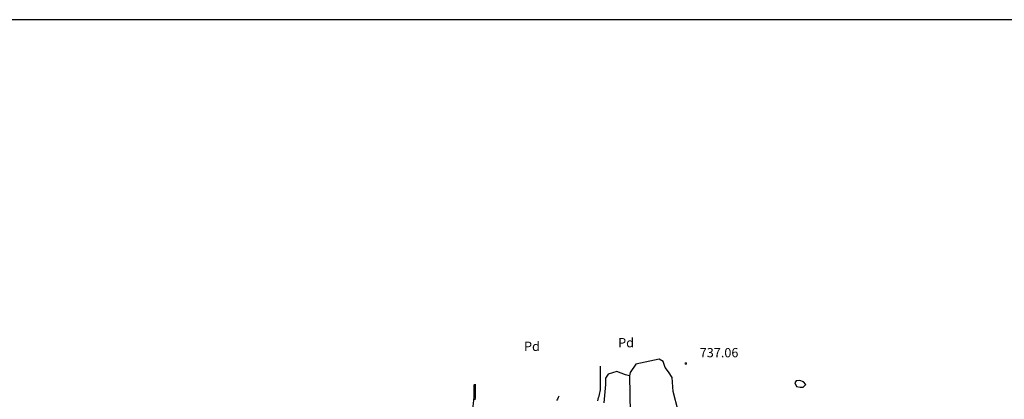
# Model space of a CAD drawing. Units: millimetres. Extents: x -12290 to 32641, y -10060 to -951.
# Drawn here: x 11027 to 12617, y -4281 to -3668 of the extents above; entities that cross this region are included whole.
import ezdxf
from ezdxf.enums import TextEntityAlignment as Align

# ---------------------------------------------------------------- set-up
doc = ezdxf.new("R2010")
doc.units = ezdxf.units.MM
for name, pattern in [('DGN_STYLE_5', [139.40311, 59.74419, -79.65892]), ('DGN_STYLE_6', [378.778165, 0.199147, -79.65892, 139.40311, -79.65892, 0.199147, -79.65892]), ('DGN_STYLE_7', [398.2946, 179.23257, -79.65892, 59.74419, -79.65892])]:
    doc.linetypes.add(name, pattern=pattern)
for name, color, linetype in [('0-MARCO', 3, 'Continuous'), ('NIVEL_18', 7, 'Continuous'), ('NIVEL_19', 7, 'Continuous'), ('NIVEL_2', 7, 'Continuous'), ('NIVEL_21', 7, 'Continuous'), ('NIVEL_23', 7, 'Continuous'), ('NIVEL_32', 7, 'Continuous')]:
    doc.layers.add(name, color=color, linetype=linetype)
doc.styles.add('STYLE-ENGINEERING', font='ENGINEERING.shx')

msp = doc.modelspace()

# ---------------------------------------------------------------- linework, layer by layer
at = {"layer": '0-MARCO'}
msp.add_line((14988.4163, -3668.0281), (6728.4163, -3668.0281), dxfattribs=at)
at = {"layer": 'NIVEL_18', "color": 5, "linetype": 'Continuous', "flags": 128}
msp.add_lwpolyline([(11762.2632, -4281.4446), (11762.5832, -4278.4846), (11762.7032, -4276.8846), (11762.7432, -4275.2046), (11762.7432, -4273.5246), (11762.7432, -4271.7646), (11762.7432, -4269.9646), (11762.7432, -4268.1646), (11762.7432, -4266.4046), (11762.7832, -4264.6846), (11762.7832, -4263.0446), (11762.8232, -4261.4846), (11762.8632, -4258.7246), (11762.9032, -4256.3246)], dxfattribs=at)
msp.add_lwpolyline([(12296.2332, -4256.6246), (12292.2332, -4252.4646), (12286.6332, -4250.5446), (12280.7132, -4250.8646), (12278.4732, -4254.2246), (12280.8732, -4260.3046), (12286.7932, -4261.2646), (12291.9132, -4261.2646)], close=True, dxfattribs=at)
at = {"layer": 'NIVEL_2', "color": 30, "linetype": 'Continuous', "flags": 128}
for points in [[(11960.0832, -4283.4846), (11960.7632, -4280.6446), (11961.5232, -4277.9246), (11962.2832, -4275.4846), (11963.0432, -4273.0446), (11963.7232, -4270.5646), (11964.2432, -4267.9646), (11964.6032, -4265.2446), (11964.7232, -4262.2446), (11964.7232, -4260.5646), (11964.7232, -4257.4446), (11964.7232, -4254.3246), (11964.7232, -4251.3246), (11964.7232, -4248.7646), (11964.7232, -4246.4846), (11964.7232, -4244.4446), (11964.7232, -4242.4446), (11964.7232, -4240.3646), (11964.7232, -4237.8846), (11964.7232, -4235.0446), (11964.7232, -4233.5246), (11964.7232, -4230.4446), (11964.7232, -4228.9246), (11964.7232, -4227.2846)], [(11897.2832, -4275.6446), (11896.1632, -4278.0446), (11894.9232, -4280.3246), (11893.7232, -4282.5246)]]:
    msp.add_lwpolyline(points, dxfattribs=at)
at = {"layer": 'NIVEL_21', "color": 3, "linetype": 'Continuous', "flags": 128}
msp.add_lwpolyline([(12089.8332, -4299.3446), (12081.8332, -4268.1446), (12080.5532, -4245.7446), (12074.3132, -4236.4646), (12069.1932, -4229.2646), (12065.5132, -4219.5046), (12059.1132, -4215.9846), (12021.8332, -4223.8246), (12012.5532, -4237.4246), (12011.2732, -4242.8646), (12005.0332, -4241.4246), (11990.9532, -4236.1446), (11977.0332, -4239.9846), (11972.8732, -4246.5446), (11972.5532, -4256.7846), (11969.8332, -4286.2246)], dxfattribs=at)
at = {"layer": 'NIVEL_21', "color": 3, "linetype": 'DGN_STYLE_5', "flags": 128}
msp.add_lwpolyline([(12011.2732, -4242.8646), (12012.5532, -4303.5046), (12007.1132, -4338.7046), (11989.8332, -4388.9446)], dxfattribs=at)
at = {"layer": 'NIVEL_23', "color": 7, "linetype": 'DGN_STYLE_6', "flags": 128}
msp.add_lwpolyline([(11703.1632, -4445.7546), (11703.5232, -4444.0446), (11703.9732, -4442.4446), (11704.3632, -4440.9346), (11704.7232, -4439.3646), (11705.1332, -4437.8146), (11705.5332, -4436.2746), (11706.3632, -4433.3346), (11707.4632, -4430.4946), (11708.6732, -4427.9446), (11709.9332, -4425.6046), (11711.2332, -4423.5346), (11712.3432, -4421.6246), (11713.3532, -4419.5546), (11714.2732, -4417.7146), (11714.7732, -4416.4246), (11715.2632, -4414.8846), (11716.0032, -4413.0846), (11716.5232, -4411.6546), (11717.1032, -4409.7246), (11717.7732, -4407.3746), (11718.4432, -4404.6146), (11718.8032, -4403.0846), (11719.2032, -4401.5146), (11719.6032, -4399.9346), (11720.0032, -4398.2446), (11720.4532, -4396.4946), (11720.9332, -4394.7046), (11721.4732, -4392.8646), (11722.0432, -4391.0446), (11722.6632, -4389.3146), (11723.2832, -4387.6746), (11723.9332, -4386.0746), (11724.6232, -4384.4546), (11725.3532, -4382.7646), (11726.1332, -4380.9946), (11726.9932, -4379.2746), (11727.8532, -4377.5446), (11728.8232, -4375.8346), (11729.8232, -4374.1946), (11730.9132, -4372.5946), (11732.0332, -4371.1046), (11733.1132, -4369.7446), (11734.1332, -4368.5246), (11735.8432, -4366.4846), (11737.0232, -4365.0446), (11737.6832, -4364.0946), (11737.7932, -4362.8346), (11738.1432, -4360.6046), (11738.6732, -4358.8046), (11739.3732, -4356.7146), (11740.2132, -4354.3646), (11741.0832, -4351.6646), (11741.5632, -4350.1846), (11742.0432, -4348.7146), (11742.5232, -4347.1746), (11743.0532, -4345.6646), (11743.5732, -4344.1846), (11744.1132, -4342.6646), (11744.7232, -4341.0946), (11745.3732, -4339.5146), (11746.0632, -4337.8946), (11746.7932, -4336.2346), (11747.5732, -4334.5146), (11748.3832, -4332.8446), (11749.1832, -4331.2046), (11749.9532, -4329.6346), (11750.7432, -4328.0946), (11752.1532, -4325.6046), (11753.3132, -4323.4346), (11754.3032, -4321.3046), (11755.2132, -4318.9546), (11756.0232, -4316.2546), (11756.4132, -4314.7846), (11757.2132, -4311.9946), (11757.9232, -4309.2846), (11758.5432, -4306.6846), (11758.9532, -4304.2746), (11759.1432, -4301.9846), (11759.1832, -4299.7446), (11759.1832, -4297.5246), (11759.1832, -4295.3246), (11759.1832, -4293.1046), (11759.2232, -4290.8146), (11759.3432, -4288.5046), (11759.5532, -4286.1746), (11759.8832, -4283.7946), (11760.2832, -4281.1846), (11760.5932, -4278.3046), (11760.7032, -4276.7846), (11760.7432, -4275.1846), (11760.7432, -4273.5246), (11760.7432, -4271.7646), (11760.7432, -4269.9646), (11760.7432, -4268.1646), (11760.7432, -4266.3846), (11760.7832, -4264.6646), (11760.7832, -4263.0146), (11760.8232, -4261.4446), (11760.8632, -4258.6946), (11760.9032, -4256.2946)], dxfattribs=at)
at = {"layer": 'NIVEL_32', "color": 7, "linetype": 'Continuous', "lineweight": 13}
msp.add_circle((12102.4032, -4223.0046), 1.25, dxfattribs=at)

# ---------------------------------------------------------------- texts
at = {"layer": 'NIVEL_19', "color": 7, "linetype": 'DGN_STYLE_7', "lineweight": 13, "style": 'STYLE-ENGINEERING'}
for p in [(12005.8523, -4189.3846), (11853.9123, -4195.2346)]:
    msp.add_text('Pd', height=15, dxfattribs=at).set_placement(p, align=Align.MIDDLE_CENTER)
at = {"layer": 'NIVEL_32', "color": 7, "linetype": 'DGN_STYLE_7', "lineweight": 13, "style": 'STYLE-ENGINEERING'}
msp.add_text('737.06', height=15, dxfattribs=at).set_placement((12124.7832, -4213.0046))

doc.saveas('drawing.dxf')
